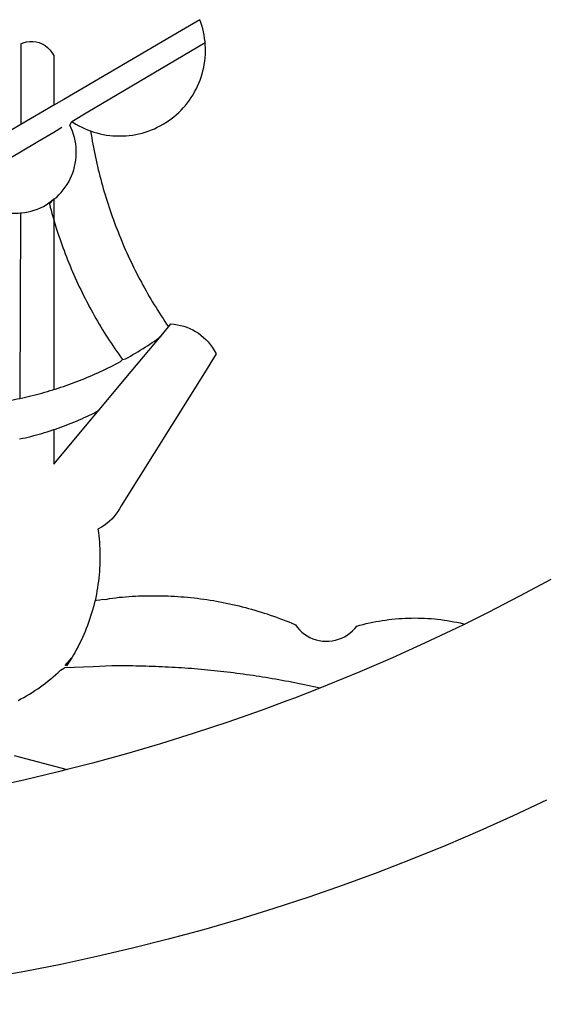
# Model space of a CAD drawing. Units: millimetres. Extents: x 0 to 180319, y 0 to 1672903.
# Drawn here: x 281 to 282, y 49 to 51 of the extents above; entities that cross this region are included whole.
import ezdxf

# ---------------------------------------------------------------- set-up
doc = ezdxf.new("R2010")
doc.units = ezdxf.units.MM
doc.header["$LTSCALE"] = 10
doc.header["$MEASUREMENT"] = 0
doc.layers.add('BRAZAO', color=7, linetype='Continuous')

# ---------------------------------------------------------------- blocks, each defined once
blk = doc.blocks.new('Logo_Prefeitura')
at = {"layer": 'BRAZAO'}
for points in [[(216.66, -875.43), (209.2, -878.94), (201.68, -882.31), (194.1, -885.56), (186.47, -888.67), (178.78, -891.65), (171.04, -894.5), (163.26, -897.21), (155.43, -899.78), (147.55, -902.21), (139.63, -904.51), (131.68, -906.67), (123.69, -908.69)], [(217.65, -825.78), (210.66, -829.55), (203.6, -833.2), (198.34, -835.81)], [(138.81, -699.93), (134.71, -702.33)], [(139.99, -705.09), (139.97, -704.86), (139.88, -704.13), (139.76, -703.41), (139.62, -702.69), (139.45, -701.97), (139.25, -701.27), (139.03, -700.57), (138.81, -699.93)], [(134.71, -702.33), (108.21, -717.87)], [(98.61, -705.36), (98.55, -723.53)], [(98.61, -705.36), (99.14, -705.13), (99.84, -704.92), (100.57, -704.81), (101.3, -704.8), (101.3, -704.8), (102.02, -704.89), (102.73, -705.08), (103.41, -705.37), (104.04, -705.74), (104.61, -706.2), (105.12, -706.73), (105.54, -707.33), (106, -707.99)], [(113.67, -720.67), (139.99, -705.09)], [(114.25, -724.94), (114.98, -725.19), (115.68, -725.4), (116.39, -725.58), (117.11, -725.73), (117.83, -725.86), (118.56, -725.95), (119.29, -726.03), (120.02, -726.07), (120.75, -726.08), (121.49, -726.07), (122.22, -726.03), (122.95, -725.96), (123.67, -725.87), (124.4, -725.74), (125.12, -725.59), (125.83, -725.41), (126.53, -725.21), (127.23, -724.98), (127.91, -724.72), (128.59, -724.44), (129.25, -724.13), (129.91, -723.79), (130.55, -723.43), (131.17, -723.05), (131.78, -722.64), (132.38, -722.21), (132.95, -721.76), (133.51, -721.29), (134.06, -720.79), (134.58, -720.28), (135.08, -719.74), (135.56, -719.19), (136.02, -718.62), (136.46, -718.03), (136.88, -717.43), (137.27, -716.81), (137.64, -716.17), (137.98, -715.53), (138.3, -714.87), (138.59, -714.19), (138.86, -713.51), (139.1, -712.82), (139.32, -712.12), (139.51, -711.41), (139.67, -710.69), (139.8, -709.97), (139.91, -709.25), (139.99, -708.52), (140.04, -707.79), (140.06, -707.05), (140.06, -706.32), (140.03, -705.59), (139.99, -705.09)], [(106, -707.99), (106, -719.17)], [(106, -719.17), (98.55, -723.53)], [(108.21, -717.87), (106, -719.17)], [(110.05, -722.81), (113.67, -720.67)], [(98.55, -723.53), (70.96, -739.71)], [(106, -740.3), (106.64, -739.82), (107.16, -739.31), (107.66, -738.77), (108.13, -738.2), (108.57, -737.61), (108.97, -737), (109.34, -736.37), (109.68, -735.72), (109.98, -735.05), (110.25, -734.37), (110.48, -733.67), (110.67, -732.96), (110.82, -732.24), (110.93, -731.52), (111.01, -730.79), (111.04, -730.06), (111.04, -729.32), (111, -728.59), (110.91, -727.86), (110.79, -727.14), (110.63, -726.42), (110.43, -725.72), (110.2, -725.02), (109.92, -724.34), (109.61, -723.68), (110.05, -722.81)], [(110.05, -722.81), (110.34, -723.01), (110.97, -723.4), (111.61, -723.76), (112.26, -724.09), (112.92, -724.41), (113.6, -724.69), (114.25, -724.94)], [(102.4, -727.33), (106, -725.21)], [(106, -725.21), (107.81, -724.13)], [(114.25, -724.94), (114.39, -725.77), (114.51, -726.5), (114.63, -727.22), (114.76, -727.94), (114.9, -728.66), (115.04, -729.38), (115.19, -730.1), (115.34, -730.82), (115.5, -731.53), (115.66, -732.25), (115.82, -732.96), (115.99, -733.68), (116.17, -734.39), (116.35, -735.1), (116.53, -735.81), (116.72, -736.52), (116.92, -737.22), (117.12, -737.93), (117.32, -738.63), (117.53, -739.34), (117.75, -740.04), (117.97, -740.74), (118.19, -741.44), (118.42, -742.13), (118.65, -742.83), (118.89, -743.52), (119.13, -744.21), (119.38, -744.9), (119.63, -745.59), (119.89, -746.28), (120.15, -746.97), (120.42, -747.65), (120.69, -748.33), (120.97, -749.01), (121.25, -749.69), (121.53, -750.36), (121.82, -751.04), (122.12, -751.71), (122.42, -752.38), (122.72, -753.04), (123.03, -753.71), (123.34, -754.37), (123.66, -755.03), (123.98, -755.69), (124.31, -756.35), (124.64, -757), (124.97, -757.66), (125.32, -758.31), (125.66, -758.95), (126.01, -759.6), (126.36, -760.24), (126.72, -760.88), (127.08, -761.52), (127.45, -762.15), (127.82, -762.79), (128.19, -763.42), (128.57, -764.05), (128.96, -764.67), (129.35, -765.29), (129.74, -765.91), (130.13, -766.53), (130.53, -767.14), (130.94, -767.75), (131.35, -768.36), (131.76, -768.97)], [(98.53, -729.62), (102.4, -727.33)], [(89.7, -734.84), (98.53, -729.62)], [(98.48, -743.38), (98.75, -743.36), (99.48, -743.27), (100.2, -743.14), (100.91, -742.97), (101.61, -742.76), (102.31, -742.51), (102.98, -742.23), (103.64, -741.91), (104.28, -741.56), (106, -740.3)], [(106, -740.3), (104.99, -741.36), (105.18, -742.07), (105.37, -742.78), (105.56, -743.49), (105.76, -744.2), (106, -744.9)], [(106, -740.3), (105.51, -740.75), (106, -740.3)], [(106, -740.3), (106, -744.9)], [(94.45, -743.23), (95.1, -743.24), (95.82, -743.34), (96.55, -743.4), (97.28, -743.43), (98.02, -743.42), (98.48, -743.38)], [(98.48, -743.38), (98.34, -785.06)], [(106, -744.9), (106.4, -746.3), (106.62, -747), (106.84, -747.7), (107.07, -748.4), (107.31, -749.09), (107.54, -749.78), (107.79, -750.48), (108.04, -751.17), (108.29, -751.85), (108.55, -752.54), (108.82, -753.22), (109.09, -753.91), (109.36, -754.59), (109.64, -755.27), (109.92, -755.94), (110.21, -756.62), (110.5, -757.29), (110.8, -757.96), (111.1, -758.63), (111.41, -759.29), (111.72, -759.96), (112.04, -760.62), (112.36, -761.28), (112.68, -761.94), (113.02, -762.59), (113.35, -763.24), (113.69, -763.89), (114.03, -764.54), (114.38, -765.19), (114.74, -765.83), (115.09, -766.47), (115.46, -767.11), (115.82, -767.74), (116.19, -768.37), (116.57, -769), (116.95, -769.63), (117.34, -770.26), (117.72, -770.88), (118.12, -771.5), (118.52, -772.11), (118.92, -772.73), (119.32, -773.34), (119.73, -773.94), (120.15, -774.55), (120.57, -775.15), (120.99, -775.75), (121.42, -776.34)], [(106, -744.9), (106, -783.07)], [(130.08, -770.99), (131.76, -768.97)], [(131.76, -768.97), (132.31, -768.32), (132.31, -768.32), (133.04, -768.39), (133.76, -768.5), (134.48, -768.65), (135.19, -768.85), (135.88, -769.09), (136.56, -769.37), (137.22, -769.69), (137.86, -770.05), (138.47, -770.44), (139.06, -770.88), (139.63, -771.35), (140.17, -771.85), (140.67, -772.38), (141.14, -772.94), (141.58, -773.53), (141.98, -774.14), (142.5, -775.07), (139.83, -779.35)], [(121.42, -776.34), (122.12, -776.17), (122.68, -775.86), (123.23, -775.55), (123.78, -775.23), (124.33, -774.9), (124.87, -774.58), (125.41, -774.24), (125.95, -773.91), (126.49, -773.57), (127.03, -773.22), (127.56, -772.88), (128.09, -772.53), (128.62, -772.17), (129.14, -771.81), (130.08, -770.99)], [(123.4, -778.99), (130.08, -770.99)], [(106, -783.07), (106.37, -782.96), (106.98, -782.76), (107.58, -782.56), (108.19, -782.36), (108.79, -782.15), (109.39, -781.94), (109.99, -781.73), (110.58, -781.5), (111.18, -781.28), (111.77, -781.05), (112.36, -780.82), (112.95, -780.58), (113.54, -780.33), (114.13, -780.09), (114.71, -779.83), (115.29, -779.58), (115.87, -779.32), (116.45, -779.05), (117.03, -778.79), (117.6, -778.51), (118.17, -778.23), (118.74, -777.95), (119.31, -777.67), (119.88, -777.38), (120.44, -777.08), (121, -776.78), (121.42, -776.34)], [(116.17, -787.64), (123.4, -778.99)], [(139.83, -779.35), (121.16, -809.25), (120.79, -809.89), (120.4, -810.5), (119.96, -811.09), (119.5, -811.66), (119, -812.19), (118.47, -812.7), (117.91, -813.18), (117.32, -813.62), (116.71, -814.03), (115.9, -814.49), (116, -815.22), (116.09, -815.95), (116.16, -816.68), (116.23, -817.41), (116.28, -818.14), (116.31, -818.87), (116.34, -819.61), (116.35, -820.34), (116.35, -821.07), (116.34, -821.81), (116.32, -822.54), (116.28, -823.27), (116.24, -824), (116.17, -824.73), (116.1, -825.46), (116.02, -826.19), (115.92, -826.92), (115.81, -827.64), (115.69, -828.37), (115.55, -829.09), (115.41, -829.81), (115.25, -830.5)], [(98.34, -785.06), (99, -784.93), (99.62, -784.79), (100.24, -784.65), (100.86, -784.5), (101.48, -784.35), (102.1, -784.19), (102.71, -784.02), (103.32, -783.86), (103.94, -783.69), (104.55, -783.51), (105.16, -783.33), (105.77, -783.15), (106, -783.07)], [(92.3, -786.13), (92.75, -786.06), (93.37, -785.97), (94, -785.87), (94.63, -785.77), (95.26, -785.67), (95.89, -785.55), (96.51, -785.44), (97.13, -785.32), (97.76, -785.19), (98.34, -785.06)], [(106, -799.82), (116.17, -787.64)], [(106, -792.09), (106.34, -791.97), (106.94, -791.76), (107.54, -791.55), (108.14, -791.33), (108.74, -791.11), (109.33, -790.88), (109.92, -790.64), (110.51, -790.41), (111.1, -790.16), (111.68, -789.91), (112.27, -789.66), (112.85, -789.4), (113.43, -789.13), (114, -788.86), (114.57, -788.59), (115.14, -788.31), (116.17, -787.64)], [(98.31, -794.18), (99, -794.04), (99.62, -793.9), (100.24, -793.75), (100.86, -793.6), (101.47, -793.44), (102.09, -793.27), (102.7, -793.1), (103.31, -792.93), (103.92, -792.75), (104.53, -792.56), (105.14, -792.37), (105.74, -792.17), (106, -792.09)], [(106, -792.09), (106, -799.82)], [(117.68, -830.28), (118.48, -830.03), (119.21, -829.95), (119.94, -829.87), (120.67, -829.79), (121.4, -829.72), (122.13, -829.66), (122.86, -829.61), (123.59, -829.56), (124.32, -829.52), (125.06, -829.49), (125.79, -829.46), (126.52, -829.44), (127.26, -829.43), (127.99, -829.42), (128.72, -829.42), (128.72, -829.42), (129.46, -829.42), (130.19, -829.44), (130.92, -829.46), (131.66, -829.48), (132.39, -829.51), (133.12, -829.55), (133.85, -829.6), (134.58, -829.65), (135.32, -829.71), (136.05, -829.78), (136.78, -829.85), (137.51, -829.93), (138.23, -830.01), (138.96, -830.11), (139.69, -830.2), (140.41, -830.31), (141.14, -830.42), (141.86, -830.54), (142.58, -830.66), (143.31, -830.8), (144.03, -830.93), (144.75, -831.08), (145.46, -831.23), (146.18, -831.39), (146.89, -831.55), (147.61, -831.72), (148.32, -831.9), (149.03, -832.08), (149.74, -832.27), (150.44, -832.47), (151.15, -832.67), (151.85, -832.88), (152.55, -833.1), (153.25, -833.32), (153.95, -833.54), (154.64, -833.78), (155.34, -834.02), (156.03, -834.27), (156.72, -834.52), (157.4, -834.78), (158.09, -835.05), (158.77, -835.32), (159.45, -835.59), (159.97, -835.82)], [(115.25, -830.5), (115.08, -831.24), (114.89, -831.95), (114.7, -832.65), (114.49, -833.36), (114.27, -834.06), (114.04, -834.75), (113.8, -835.45), (113.55, -836.13), (113.28, -836.82), (113.01, -837.5), (112.72, -838.17), (112.42, -838.84), (112.11, -839.51), (111.79, -840.17), (111.45, -840.82), (111.11, -841.47), (110.76, -842.11), (110.39, -842.74), (110.01, -843.37)], [(115.25, -830.5), (115.58, -830.45), (116.3, -830.33), (117.03, -830.23), (117.03, -830.23), (117.68, -830.28)], [(159.97, -835.82), (160.27, -835.94), (160.71, -836.53), (161.2, -837.08), (161.73, -837.59), (162.3, -838.05), (162.91, -838.45), (163.55, -838.8), (164.22, -839.1), (164.92, -839.33), (165.63, -839.51), (166.36, -839.62), (167.09, -839.67), (167.82, -839.65), (168.55, -839.58), (169.27, -839.43), (169.97, -839.23), (170.66, -838.97), (171.32, -838.65), (171.94, -838.27), (172.54, -837.84), (173.09, -837.36), (173.6, -836.83), (174.07, -836.25), (174.78, -836.05), (175.49, -835.87), (176.2, -835.7), (176.92, -835.53), (177.64, -835.38), (178.36, -835.24), (179.08, -835.12), (179.8, -835), (180.53, -834.89), (181.26, -834.8), (181.98, -834.71), (182.71, -834.64), (183.44, -834.58), (184.18, -834.53), (184.91, -834.49), (185.64, -834.46), (186.38, -834.45), (187.11, -834.44), (187.11, -834.44), (187.84, -834.45), (188.58, -834.47), (189.31, -834.5), (190.04, -834.54), (190.77, -834.59), (191.5, -834.65), (192.23, -834.73), (192.96, -834.81), (193.69, -834.91), (194.41, -835.02), (195.14, -835.14), (195.86, -835.27), (196.58, -835.41), (197.29, -835.56), (198.01, -835.73), (198.34, -835.81)], [(198.34, -835.81), (196.49, -836.73), (189.31, -840.13), (182.07, -843.4), (174.78, -846.55), (167.43, -849.57), (165.79, -850.22)], [(114.82, -845.39), (108.4, -845.64)], [(110.01, -843.37), (108.52, -845.15), (110.01, -843.37)], [(110.01, -843.37), (108.82, -845.22), (110.01, -843.37)], [(110.01, -843.37), (109.63, -844), (110.01, -843.37)], [(159.09, -848.81), (158.7, -848.74), (157.98, -848.61), (157.26, -848.47), (156.54, -848.34), (155.82, -848.22), (155.09, -848.09), (154.37, -847.97), (153.65, -847.85), (152.92, -847.73), (152.2, -847.62), (151.47, -847.51), (150.75, -847.4), (150.02, -847.29), (149.3, -847.19), (148.57, -847.09), (147.84, -846.99), (147.12, -846.89), (146.39, -846.8), (145.66, -846.71), (144.93, -846.62), (144.21, -846.54), (143.48, -846.46), (142.75, -846.38), (142.02, -846.3), (141.29, -846.23), (140.56, -846.15), (139.83, -846.08), (139.1, -846.02), (138.37, -845.95), (137.64, -845.89), (136.91, -845.83), (136.17, -845.78), (135.44, -845.72), (134.71, -845.67), (133.98, -845.63), (133.25, -845.58), (132.52, -845.54), (131.78, -845.5), (131.05, -845.46), (130.32, -845.43), (129.59, -845.39), (128.85, -845.37), (128.12, -845.34), (127.39, -845.32), (126.65, -845.29), (125.92, -845.28), (125.19, -845.26), (124.45, -845.25), (123.72, -845.23), (122.99, -845.23), (122.25, -845.22), (121.52, -845.22), (120.79, -845.22), (120.79, -845.22), (120.05, -845.22), (119.01, -845.23), (114.82, -845.39)], [(97.97, -852.98), (98.62, -852.64), (99.26, -852.29), (99.89, -851.92), (100.52, -851.55), (101.15, -851.16), (101.76, -850.76), (102.37, -850.35), (102.97, -849.93), (103.57, -849.5), (104.15, -849.06), (104.73, -848.6), (105.3, -848.14), (105.86, -847.67), (106.41, -847.18), (106.95, -846.69), (107.48, -846.19), (108.4, -845.64)], [(165.79, -850.22), (165.17, -850.07), (164.45, -849.92), (163.74, -849.76), (163.02, -849.61), (162.3, -849.46), (161.58, -849.31), (160.86, -849.16), (160.14, -849.02), (159.42, -848.88), (159.09, -848.81)], [(165.79, -850.22), (160.04, -852.47), (158.38, -853.08)], [(158.38, -853.08), (152.59, -855.23), (145.1, -857.86), (137.56, -860.36), (129.98, -862.73), (122.35, -864.96), (114.7, -867.07), (109, -868.53)], [(97.09, -865.32), (109, -868.53)], [(109, -868.53), (107, -869.04), (99.27, -870.87), (91.51, -872.57), (83.73, -874.13), (75.91, -875.56), (68.08, -876.85), (60.22, -878), (52.34, -879.02), (44.45, -879.9), (36.54, -880.64), (28.62, -881.24), (20.69, -881.7), (12.75, -882.03), (4.81, -882.21), (-3.13, -882.26), (-8.08, -882.2)], [(123.69, -908.69), (115.66, -910.57), (107.6, -912.31), (99.51, -913.91), (91.4, -915.37), (83.26, -916.68), (75.1, -917.86), (66.92, -918.89), (58.73, -919.77), (50.52, -920.52), (42.3, -921.12), (39.32, -921.28)]]:
    blk.add_lwpolyline(points, dxfattribs=at)
blk = doc.blocks.new('A3_Selo_UPV_paisagi')
at = {"layer": 'BRAZAO', "xscale": 0.009945506928488612, "yscale": 0.009945506928488612, "zscale": 0.00994550699641468}
blk.add_blockref('Logo_Prefeitura', (279.775, 57.7573), dxfattribs=at)

msp = doc.modelspace()

# ---------------------------------------------------------------- block references
msp.add_blockref('A3_Selo_UPV_paisagi', (0, 0))

doc.saveas('drawing.dxf')
